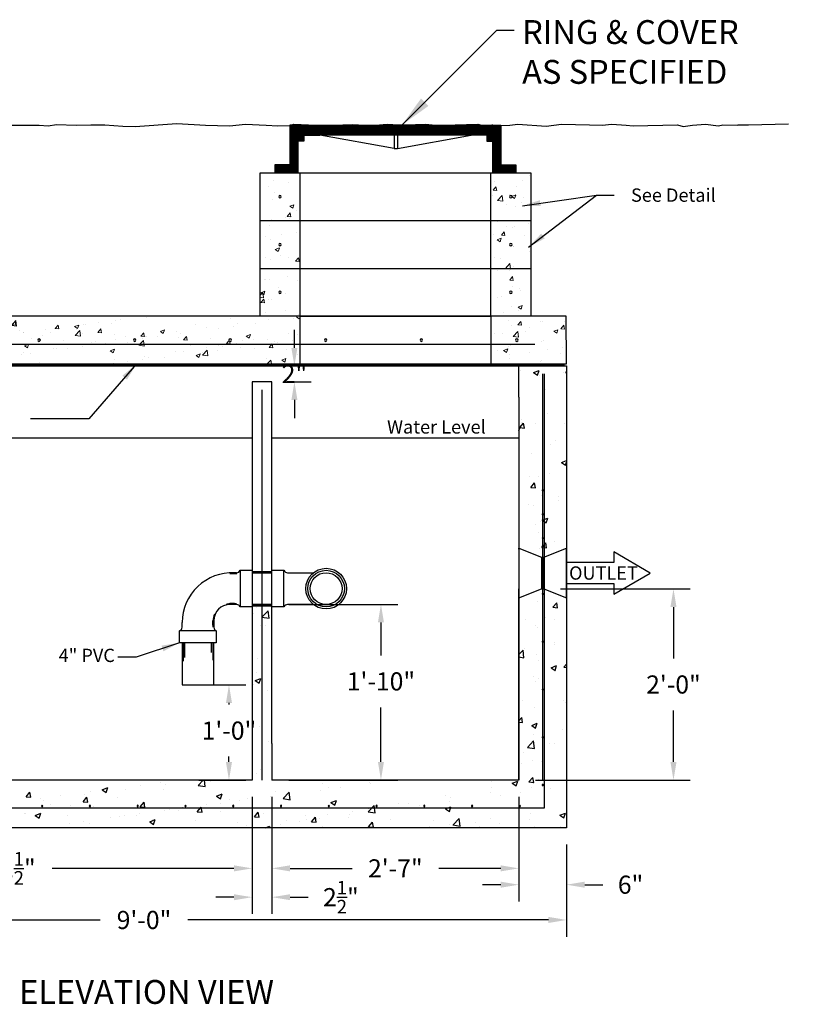
# Model space of a CAD drawing. Units: inches. Extents: x 130 to 1611, y -177 to 70.
# Drawn here: x 1389 to 1489, y -177 to -54 of the extents above; entities that cross this region are included whole.
import ezdxf
from ezdxf.enums import TextEntityAlignment as Align

# ---------------------------------------------------------------- set-up
doc = ezdxf.new("R2010")
doc.units = ezdxf.units.IN
doc.header["$MEASUREMENT"] = 0
doc.linetypes.add('HIDDEN', pattern=[0.375, 0.25, -0.125])
doc.layers.add('Concrete', color=1, linetype='Continuous')
doc.layers.add('Hatch', color=143, linetype='Continuous', lineweight=5)
doc.layers.add('Hidden Line', color=2, linetype='HIDDEN', lineweight=20)
doc.styles.get("Standard").update_dxf_attribs({"font": 'BASKVILL.TTF', "height": 4})
doc.styles.add('Two', font='stylu.ttf')
doc.styles.add('View Names', font='arial.ttf')
doc.dimstyles.new('Septic', dxfattribs={"dimscale": 35, "dimtxt": 0.065, "dimasz": 0.065, "dimexe": 0.06, "dimexo": 0.06, "dimgap": 0.06, "dimtad": 0, "dimtih": 1, "dimtoh": 1, "dimzin": 3, "dimdsep": 46, "dimlunit": 4, "dimtxsty": 'Two', "dimcen": 0.065, "dimclrd": 256, "dimclre": 256, "dimclrt": 256, "dimadec": 0, "dimazin": 0, "dimtfac": 0.75, "dimtofl": 0, "dimtmove": 0, "dimatfit": 3, "dimfxl": 1, "dimtolj": 1, "dimtzin": 0, "dimlwd": -1, "dimlwe": -1, "dimarcsym": 0})
doc.dimstyles.get("Standard").update_dxf_attribs({"dimtxt": 4, "dimasz": 4, "dimexe": 0.18, "dimexo": 1, "dimgap": 1, "dimtad": 0, "dimtih": 1, "dimtoh": 1, "dimdec": 4, "dimrnd": 0.007, "dimzin": 3, "dimdsep": 46, "dimlunit": 4, "dimtxsty": 'Standard', "dimcen": 0.09, "dimadec": 0, "dimazin": 0, "dimtm": 1e-09, "dimtfac": 1, "dimtdec": 4, "dimtofl": 0, "dimtmove": 0, "dimatfit": 1, "dimfxl": 1, "dimtolj": 1, "dimtzin": 0, "dimarcsym": 0})
pattern_1 = [(50, (371.426, -2.973), (5.379451, -0.470641), [0.5625, -6.1875]), (355, (371.426, -2.973), (-1.040635, 5.64144), [0.45, -4.95]), (100.4514, (371.874, -3.0124), (4.33882, 5.170797), [0.478051, -5.258566]), (46.1842, (371.426, -1.473), (8.004308, -1.241393), [0.84375, -9.28125]), (96.6356, (372.093, -1.577), (7.00997, 7.305884), [0.71708, -7.88785]), (351.1842, (371.426, -1.473), (7.009965, 7.30589), [0.675, -7.425]), (21, (372.176, -1.848), (4.476803, -3.019642), [0.5625, -6.1875]), (326, (372.176, -1.848), (1.824865, 5.438625), [0.45, -4.95]), (71.4514, (372.549, -2.1), (6.30167, 2.418979), [0.478051, -5.258566]), (37.5, (371.4258, -2.9732), (0.091199, 2.496704), [0, -4.89, 0, -5.025, 0, -4.96875]), (7.5, (371.4258, -2.9732), (1.9730215, 2.958088), [0, -2.865, 0, -4.7775, 0, -1.89375]), (327.5, (369.7533, -2.9732), (4.0036683, -0.1691615), [0, -1.875, 0, -5.85, 0, -7.7625]), (317.5, (369.0033, -2.9732), (4.373896, 0.750787), [0, -2.4375, 0, -3.885, 0, -5.5125])]

# ---------------------------------------------------------------- blocks, each defined once
blk = doc.blocks.new('*D18')
at = {"layer": 'Concrete', "color": 7, "transparency": 16777216}
for p, q in [((1349.76, -157.18), (1349.76, -168.75)), ((1457.76, -157.18), (1457.76, -168.75)), ((1352.04, -166.65), (1399.2, -166.65)), ((1455.49, -166.65), (1410.19, -166.65))]:
    blk.add_line(p, q, dxfattribs=at)
for points in [[(1352.04, -166.27), (1352.04, -167.03), (1349.76, -166.65)], [(1455.49, -166.27), (1455.49, -167.03), (1457.76, -166.65)]]:
    blk.add_solid(points, dxfattribs=at)
at = {"layer": 'Defpoints', "color": 0, "transparency": 16777216}
for p in [(1349.76, -155.08), (1457.76, -155.08), (1349.76, -166.65)]:
    blk.add_point(p, dxfattribs=at)
at = {"layer": 'Concrete', "color": 7, "transparency": 16777216, "insert": (1404.69, -166.65), "char_height": 2.275, "attachment_point": 5, "style": 'Two'}
blk.add_mtext('\\A1;9\'-0"', dxfattribs=at)
blk = doc.blocks.new('*D8')
at = {"layer": 'Concrete', "color": 7, "transparency": 16777216}
for p, q in [((1355.76, -151.18), (1355.76, -162.27)), ((1418.26, -151.18), (1418.26, -162.27)), ((1358.04, -160.17), (1380.88, -160.17)), ((1415.99, -160.17), (1393.14, -160.17))]:
    blk.add_line(p, q, dxfattribs=at)
for points in [[(1358.04, -159.79), (1358.04, -160.55), (1355.76, -160.17)], [(1415.99, -159.79), (1415.99, -160.55), (1418.26, -160.17)]]:
    blk.add_solid(points, dxfattribs=at)
at = {"layer": 'Defpoints', "color": 0, "transparency": 16777216}
for p in [(1355.76, -149.08), (1418.26, -149.08), (1418.26, -160.17)]:
    blk.add_point(p, dxfattribs=at)
at = {"layer": 'Concrete', "color": 7, "transparency": 16777216, "insert": (1387.01, -160.17), "char_height": 2.275, "attachment_point": 5, "style": 'Two'}
blk.add_mtext('\\A1;5\'-2{\\H0.750000x;\\S1/2;}"', dxfattribs=at)
blk = doc.blocks.new('*D19')
at = {"layer": 'Concrete', "color": 7, "transparency": 16777216}
for p, q in [((1420.76, -151.18), (1420.76, -162.27)), ((1451.76, -151.18), (1451.76, -162.27)), ((1423.04, -160.17), (1430.83, -160.17)), ((1449.49, -160.17), (1441.7, -160.17))]:
    blk.add_line(p, q, dxfattribs=at)
for points in [[(1423.04, -159.79), (1423.04, -160.55), (1420.76, -160.17)], [(1449.49, -159.79), (1449.49, -160.55), (1451.76, -160.17)]]:
    blk.add_solid(points, dxfattribs=at)
at = {"layer": 'Defpoints', "color": 0, "transparency": 16777216}
for p in [(1420.76, -149.08), (1451.76, -149.08), (1451.76, -160.17)]:
    blk.add_point(p, dxfattribs=at)
at = {"layer": 'Concrete', "color": 7, "transparency": 16777216, "insert": (1436.26, -160.17), "char_height": 2.275, "attachment_point": 5, "style": 'Two'}
blk.add_mtext('\\A1;2\'-7"', dxfattribs=at)
blk = doc.blocks.new('*D20')
at = {"layer": 'Concrete', "color": 7, "transparency": 16777216}
for p, q in [((1451.76, -151.18), (1451.76, -164.32)), ((1457.76, -157.18), (1457.76, -164.32)), ((1449.49, -162.22), (1447.21, -162.22)), ((1460.04, -162.22), (1462.31, -162.22))]:
    blk.add_line(p, q, dxfattribs=at)
for points in [[(1449.49, -161.84), (1449.49, -162.6), (1451.76, -162.22)], [(1460.04, -161.84), (1460.04, -162.6), (1457.76, -162.22)]]:
    blk.add_solid(points, dxfattribs=at)
at = {"layer": 'Defpoints', "color": 0, "transparency": 16777216}
for p in [(1451.76, -149.08), (1457.76, -155.08), (1457.76, -162.22)]:
    blk.add_point(p, dxfattribs=at)
at = {"layer": 'Concrete', "color": 7, "transparency": 16777216, "insert": (1465.8, -162.22), "char_height": 2.275, "attachment_point": 5, "style": 'Two'}
blk.add_mtext('\\A1;6"', dxfattribs=at)
blk = doc.blocks.new('*D9')
at = {"layer": 'Concrete', "color": 7, "transparency": 16777216}
for p, q in [((1418.26, -151.18), (1418.26, -165.89)), ((1420.76, -151.18), (1420.76, -165.89)), ((1415.99, -163.79), (1413.71, -163.79)), ((1423.04, -163.79), (1425.31, -163.79))]:
    blk.add_line(p, q, dxfattribs=at)
for points in [[(1415.99, -163.42), (1415.99, -164.17), (1418.26, -163.79)], [(1423.04, -163.42), (1423.04, -164.17), (1420.76, -163.79)]]:
    blk.add_solid(points, dxfattribs=at)
at = {"layer": 'Defpoints', "color": 0, "transparency": 16777216}
for p in [(1418.26, -149.08), (1420.76, -149.08), (1420.76, -163.79)]:
    blk.add_point(p, dxfattribs=at)
at = {"layer": 'Concrete', "color": 7, "transparency": 16777216, "insert": (1429.42, -163.79), "char_height": 2.275, "attachment_point": 5, "style": 'Two'}
blk.add_mtext('\\A1;2{\\H0.750000x;\\S1/2;}"', dxfattribs=at)
blk = doc.blocks.new('*D27')
at = {"layer": 'Concrete', "color": 7, "transparency": 16777216}
for p, q in [((1457, -125.08), (1473.29, -125.08)), ((1471.19, -127.35), (1471.19, -133.8)), ((1471.19, -146.8), (1471.19, -140.36)), ((1453.86, -149.08), (1473.29, -149.08))]:
    blk.add_line(p, q, dxfattribs=at)
for points in [[(1470.81, -127.35), (1471.57, -127.35), (1471.19, -125.08)], [(1470.81, -146.8), (1471.57, -146.8), (1471.19, -149.08)]]:
    blk.add_solid(points, dxfattribs=at)
at = {"layer": 'Defpoints', "color": 0, "transparency": 16777216}
for p in [(1454.9, -125.08), (1451.76, -149.08), (1471.19, -149.08)]:
    blk.add_point(p, dxfattribs=at)
at = {"layer": 'Concrete', "color": 7, "transparency": 16777216, "insert": (1471.19, -137.08), "char_height": 2.275, "attachment_point": 5, "style": 'Two'}
blk.add_mtext('\\A1;2\'-0"', dxfattribs=at)
blk = doc.blocks.new('*D15')
at = {"layer": 'Concrete', "color": 7, "transparency": 16777216}
for p, q in [((1422.86, -127.02), (1436.55, -127.02)), ((1434.45, -129.29), (1434.45, -133.42)), ((1434.45, -146.8), (1434.45, -139.97)), ((1422.86, -149.08), (1436.55, -149.08))]:
    blk.add_line(p, q, dxfattribs=at)
for points in [[(1434.07, -129.29), (1434.83, -129.29), (1434.45, -127.02)], [(1434.07, -146.8), (1434.83, -146.8), (1434.45, -149.08)]]:
    blk.add_solid(points, dxfattribs=at)
at = {"layer": 'Defpoints', "color": 0, "transparency": 16777216}
for p in [(1420.76, -127.02), (1420.76, -149.08), (1434.45, -149.08)]:
    blk.add_point(p, dxfattribs=at)
at = {"layer": 'Concrete', "color": 7, "transparency": 16777216, "insert": (1434.45, -136.69), "char_height": 2.275, "attachment_point": 5, "style": 'Two'}
blk.add_mtext('\\A1;1\'-10"', dxfattribs=at)
blk = doc.blocks.new('*D29')
at = {"layer": 'Concrete', "color": 7, "transparency": 16777216}
for p, q in [((1423.58, -94.8), (1423.58, -92.53)), ((1422.86, -97.08), (1425.68, -97.08)), ((1422.86, -99.08), (1425.68, -99.08)), ((1423.58, -101.35), (1423.58, -103.63))]:
    blk.add_line(p, q, dxfattribs=at)
for points in [[(1423.2, -94.8), (1423.96, -94.8), (1423.58, -97.08)], [(1423.2, -101.35), (1423.96, -101.35), (1423.58, -99.08)]]:
    blk.add_solid(points, dxfattribs=at)
at = {"layer": 'Defpoints', "color": 0, "transparency": 16777216}
for p in [(1420.76, -97.08), (1423.58, -97.08), (1420.76, -99.08)]:
    blk.add_point(p, dxfattribs=at)
at = {"layer": 'Concrete', "color": 7, "transparency": 16777216, "insert": (1423.58, -98.08), "char_height": 2.275, "attachment_point": 5, "style": 'Two'}
blk.add_mtext('\\A1;2"', dxfattribs=at)
blk = doc.blocks.new('*D31')
at = {"layer": 'Concrete', "color": 7, "transparency": 16777216}
for p, q in [((1411.56, -137.12), (1417.46, -137.12)), ((1415.36, -139.39), (1415.36, -139.59)), ((1415.36, -146.8), (1415.36, -146.14)), ((1411.56, -149.08), (1417.46, -149.08))]:
    blk.add_line(p, q, dxfattribs=at)
for points in [[(1414.98, -139.39), (1415.74, -139.39), (1415.36, -137.12)], [(1414.98, -146.8), (1415.74, -146.8), (1415.36, -149.08)]]:
    blk.add_solid(points, dxfattribs=at)
at = {"layer": 'Defpoints', "color": 0, "transparency": 16777216}
for p in [(1409.46, -137.12), (1409.46, -149.08), (1415.36, -149.08)]:
    blk.add_point(p, dxfattribs=at)
at = {"layer": 'Concrete', "color": 7, "transparency": 16777216, "insert": (1415.36, -142.87), "char_height": 2.275, "attachment_point": 5, "style": 'Two'}
blk.add_mtext('\\A1;1\'-0"', dxfattribs=at)

msp = doc.modelspace()

# ---------------------------------------------------------------- hatches: boundary and pattern name
at = {"layer": 'Concrete'}
h = msp.add_hatch(dxfattribs=at)
h.set_pattern_fill('AR-CONC')
h.set_pattern_definition([(50, (0, 0), (7.172602, -0.627521), [0.75, -8.25]), (355, (0, 0), (-1.387513, 7.52192), [0.6, -6.6]), (100.45144, (0.598, -0.052), (5.78509, 6.8944), [0.637402, -7.01142]), (46.1842, (0, 2), (10.672413, -1.655193), [1.125, -12.375]), (96.6356, (0.889, 1.862), (9.34662, 9.741186), [0.9561, -10.51714]), (351.1842, (0, 2), (9.34662, 9.74119), [0.9, -9.9]), (21, (1, 1.5), (5.96907, -4.02619), [0.75, -8.25]), (326, (1, 1.5), (2.433153, 7.2515), [0.6, -6.6]), (71.45144, (1.4974, 1.1645), (8.402224, 3.22531), [0.637402, -7.01142]), (37.5, (0, 0), (0.1215986, 3.3289385), [0, -6.52, 0, -6.7, 0, -6.625]), (7.5, (0, 0), (2.630695, 3.944117), [0, -3.82, 0, -6.37, 0, -2.525]), (327.5, (-2.23, 0), (5.3382244, -0.2255487), [0, -2.5, 0, -7.8, 0, -10.35]), (317.5, (-3.23, 0), (5.831862, 1.00105), [0, -3.25, 0, -5.18, 0, -7.35])])
h.paths.add_polyline_path([(1457.76169, -100.98127), (1457.76169, -97.07917), (1451.76169, -97.07917), (1451.76169, -100.98127), (1451.76169, -119.97054), (1454.62027, -121.07912), (1454.76169, -121.07912), (1454.76169, -119.782, -0.75888095), (1454.76169, -119.63151), (1454.76169, -118.782, -0.75888095), (1454.76169, -118.63151), (1454.76169, -115.78409, -0.866920105), (1454.76169, -115.62942), (1454.76169, -112.78409, -2.190381653), (1454.8509, -112.70676, -0.456541443), (1454.76169, -112.78409), (1454.76169, -115.62942, -0.456541443), (1454.8509, -115.70676, -0.456541443), (1454.76169, -115.78409), (1454.76169, -118.63151, -0.496467725), (1454.86084, -118.70676, -0.496467725), (1454.76169, -118.782), (1454.76169, -119.63151, -0.496467725), (1454.86084, -119.70676, -0.496467725), (1454.76169, -119.782), (1454.76169, -121.07912), (1454.90312, -121.07912), (1457.76169, -119.97054)])
h.paths.add_polyline_path([(1454.76169, -125.782, -0.75888095), (1454.76169, -125.63151), (1454.76169, -125.6187, 0.866920105), (1454.76169, -125.77337), (1454.76169, -125.63151, 0.75888095), (1454.76169, -125.782), (1454.76169, -125.77337, -0.866920105), (1454.76169, -125.6187), (1454.76169, -125.07917), (1454.62027, -125.07917), (1451.76169, -126.18774), (1451.76169, -126.68774), (1451.76169, -149.07917), (1420.76169, -149.07917), (1420.76169, -127.19096), (1418.26169, -127.19096), (1418.26169, -149.07917), (1355.76169, -149.07917), (1355.76169, -105.14947), (1352.90312, -104.04089), (1352.76169, -104.04089), (1352.76169, -106.62942, -0.456541443), (1352.8509, -106.70676, -0.456541443), (1352.76169, -106.78409), (1352.76169, -112.62942, -0.456541443), (1352.8509, -112.70676, -0.456541443), (1352.76169, -112.78409), (1352.76169, -115.62942, -0.456541443), (1352.8509, -115.70676, -0.456541443), (1352.76169, -115.78409), (1352.76169, -118.62942, -0.456541443), (1352.8509, -118.70676, -0.456541443), (1352.76169, -118.78409), (1352.76169, -119.62942, -0.456541443), (1352.8509, -119.70676, -0.456541443), (1352.76169, -119.78409), (1352.76169, -121.62942, -0.456541443), (1352.8509, -121.70676, -0.456541443), (1352.76169, -121.78409), (1352.76169, -125.62942, -0.456541443), (1352.8509, -125.70676, -0.456541443), (1352.76169, -125.78409), (1352.76169, -131.62942, -0.456541443), (1352.8509, -131.70676, -0.456541443), (1352.76169, -131.78409), (1352.76169, -137.62942, -0.456541443), (1352.8509, -137.70676, -0.456541443), (1352.76169, -137.78409), (1352.76169, -143.62942, -0.456541443), (1352.8509, -143.70676, -2.190381653), (1352.76169, -143.62942), (1352.76169, -137.78409, -0.866920105), (1352.76169, -137.62942), (1352.76169, -131.78409, -0.866920105), (1352.76169, -131.62942), (1352.76169, -125.78409, -0.866920105), (1352.76169, -125.62942), (1352.76169, -121.78409, -0.866920105), (1352.76169, -121.62942), (1352.76169, -119.78409, -0.866920105), (1352.76169, -119.62942), (1352.76169, -118.78409, -0.866920105), (1352.76169, -118.62942), (1352.76169, -115.78409, -0.866920105), (1352.76169, -115.62942), (1352.76169, -112.78409, -0.866920105), (1352.76169, -112.62942), (1352.76169, -106.78409, -0.866920105), (1352.76169, -106.62942), (1352.76169, -104.04089), (1352.62027, -104.04089), (1352.52147, -104.07921), (1352.52147, -152.56939), (1455.00192, -152.56939), (1455.00192, -125.11748), (1454.90312, -125.07917), (1454.76169, -125.07917), (1454.76169, -125.6187, -0.456541443), (1454.8509, -125.69603, -0.622826552), (1454.76169, -125.80424), (1454.76169, -131.62942, -0.456541443), (1454.8509, -131.70676, -0.456541443), (1454.76169, -131.78409), (1454.76169, -137.62942, -0.456541443), (1454.8509, -137.70676, -0.456541443), (1454.76169, -137.78409), (1454.76169, -143.62942, -0.456541443), (1454.8509, -143.70676, -2.190381653), (1454.76169, -143.62942), (1454.76169, -137.78409, -0.866920105), (1454.76169, -137.62942), (1454.76169, -131.78409, -0.866920105), (1454.76169, -131.62942)])
h.paths.add_polyline_path([(1454.8509, -149.70676, -1), (1454.69465, -149.70676, -1)], flags=16)
h.paths.add_polyline_path([(1451.9759, -152.33176, -1), (1451.81965, -152.33176, -1)], flags=16)
h.paths.add_polyline_path([(1445.9759, -152.33176, -1), (1445.81965, -152.33176, -1)], flags=16)
h.paths.add_polyline_path([(1439.9759, -152.33176, -1), (1439.81965, -152.33176, -1)], flags=16)
h.paths.add_polyline_path([(1433.9759, -152.33176, -1), (1433.81965, -152.33176, -1)], flags=16)
h.paths.add_polyline_path([(1427.9759, -152.33176, -1), (1427.81965, -152.33176, -1)], flags=16)
h.paths.add_polyline_path([(1421.9759, -152.33176, -1), (1421.81965, -152.33176, -1)], flags=16)
h.paths.add_polyline_path([(1415.9759, -152.33176, -1), (1415.81965, -152.33176, -1)], flags=16)
h.paths.add_polyline_path([(1409.9759, -152.33176, -1), (1409.81965, -152.33176, -1)], flags=16)
h.paths.add_polyline_path([(1403.9759, -152.33176, -1), (1403.81965, -152.33176, -1)], flags=16)
h.paths.add_polyline_path([(1397.9759, -152.33176, -1), (1397.81965, -152.33176, -1)], flags=16)
h.paths.add_polyline_path([(1391.9759, -152.33176, -1), (1391.81965, -152.33176, -1)], flags=16)
h.paths.add_polyline_path([(1385.9759, -152.33176, -1), (1385.81965, -152.33176, -1)], flags=16)
h.paths.add_polyline_path([(1379.9759, -152.33176, -1), (1379.81965, -152.33176, -1)], flags=16)
h.paths.add_polyline_path([(1373.9759, -152.33176, -1), (1373.81965, -152.33176, -1)], flags=16)
h.paths.add_polyline_path([(1367.9759, -152.33176, -1), (1367.81965, -152.33176, -1)], flags=16)
h.paths.add_polyline_path([(1361.9759, -152.33176, -1), (1361.81965, -152.33176, -1)], flags=16)
h.paths.add_polyline_path([(1355.9759, -152.33176, -1), (1355.81965, -152.33176, -1)], flags=16)
h.paths.add_polyline_path([(1352.8509, -149.70676, -1), (1352.69465, -149.70676, -1)], flags=16)
h.paths.add_polyline_path([(1457.76169, -126.18774), (1455.00192, -125.11748), (1455.00192, -152.56939), (1352.52147, -152.56939), (1352.52147, -104.07921), (1349.76169, -105.14947), (1349.76169, -105.64947), (1349.76169, -155.07917), (1457.76169, -155.07917)])
at = {"layer": 'Hatch'}
h = msp.add_hatch(dxfattribs=at)
h.set_pattern_fill('AR-CONC', scale=0.75, style=0)
h.set_pattern_definition(pattern_1)
h.paths.add_polyline_path([(1359.01169, -72.82917), (1358.76169, -72.82917), (1355.88669, -72.82917), (1354.01169, -72.82917), (1354.01169, -78.82917), (1359.01169, -78.82917)])
h.paths.add_polyline_path([(1356.66169, -75.82917, -1), (1356.36169, -75.82917, -1)], flags=16)
h.paths.add_polyline_path([(1388.01169, -72.82917), (1383.01169, -72.82917), (1383.01169, -78.82917), (1388.01169, -78.82917)])
h.paths.add_polyline_path([(1385.36169, -75.82917, -1), (1385.66169, -75.82917, -1)], flags=16)
h.paths.add_polyline_path([(1388.01169, -78.82917), (1383.01169, -78.82917), (1383.01169, -84.82917), (1388.01169, -84.82917)])
h.paths.add_polyline_path([(1385.36169, -81.82917, -1), (1385.66169, -81.82917, -1)], flags=16)
h.paths.add_polyline_path([(1388.01169, -84.82917), (1383.01169, -84.82917), (1383.01169, -90.82917), (1388.01169, -90.82917)])
h.paths.add_polyline_path([(1385.66169, -87.82917, -1), (1385.36169, -87.82917, -1)], flags=16)
h.paths.add_polyline_path([(1359.01169, -84.82917), (1354.01169, -84.82917), (1354.01169, -90.82917), (1359.01169, -90.82917)])
h.paths.add_polyline_path([(1356.66169, -87.82917, -1), (1356.36169, -87.82917, -1)], flags=16)
h.paths.add_polyline_path([(1424.26169, -78.82917), (1419.26169, -78.82917), (1419.26169, -84.82917), (1424.26169, -84.82917)])
h.paths.add_polyline_path([(1421.61169, -81.82917, -1), (1421.91169, -81.82917, -1)], flags=16)
h.paths.add_polyline_path([(1424.26169, -72.82917), (1424.01169, -72.82917), (1421.13669, -72.82917), (1419.26169, -72.82917), (1419.26169, -78.82917), (1424.26169, -78.82917)])
h.paths.add_polyline_path([(1421.61169, -75.82917, -1), (1421.91169, -75.82917, -1)], flags=16)
h.paths.add_polyline_path([(1424.26169, -84.82917), (1419.26169, -84.82917), (1419.26169, -90.82917), (1424.26169, -90.82917)])
h.paths.add_polyline_path([(1421.61169, -87.82917, -1), (1421.91169, -87.82917, -1)], flags=16)
h.paths.add_polyline_path([(1453.26169, -84.82917), (1448.26169, -84.82917), (1448.26169, -90.82917), (1453.26169, -90.82917)])
h.paths.add_polyline_path([(1450.61169, -87.82917, -1), (1450.91169, -87.82917, -1)], flags=16)
h.paths.add_polyline_path([(1453.26169, -78.82917), (1448.26169, -78.82917), (1448.26169, -84.82917), (1453.26169, -84.82917)])
h.paths.add_polyline_path([(1450.61169, -81.82917, -1), (1450.91169, -81.82917, -1)], flags=16)
h.paths.add_polyline_path([(1453.26169, -72.82917), (1448.26169, -72.82917), (1448.26169, -78.82917), (1453.26169, -78.82917)])
h.paths.add_polyline_path([(1450.61169, -75.82917, -1), (1450.91169, -75.82917, -1)], flags=16)
h = msp.add_hatch(dxfattribs=at)
h.set_pattern_fill('AR-CONC', scale=0.75, style=0)
h.set_pattern_definition(pattern_1)
h.paths.add_polyline_path([(1457.7296, -90.82917), (1448.26169, -90.82917), (1448.26169, -96.82917), (1457.76169, -96.82917)])
h.paths.add_polyline_path([(1451.66794, -93.82917, -1), (1451.35544, -93.82917, -1)], flags=16)
h.paths.add_polyline_path([(1424.26169, -90.82917), (1383.01169, -90.82917), (1383.01169, -94.31939), (1424.26169, -94.31939)])
h.paths.add_polyline_path([(1415.66794, -93.82917, -1), (1415.35544, -93.82917, -1)], flags=16)
h.paths.add_polyline_path([(1403.66794, -93.82917, -1), (1403.35544, -93.82917, -1)], flags=16)
h.paths.add_polyline_path([(1391.66794, -93.82917, -1), (1391.35544, -93.82917, -1)], flags=16)
h.paths.add_polyline_path([(1424.26169, -94.31939), (1383.01169, -94.31939), (1383.01169, -96.82917), (1424.26169, -96.82917)])
h.paths.add_polyline_path([(1359.01169, -90.82917), (1349.78146, -90.82917), (1349.76169, -96.82917), (1359.01169, -96.82917)])
h.paths.add_polyline_path([(1355.35544, -93.82917, -1), (1355.66794, -93.82917, -1)], flags=16)
at = {"layer": 'Hidden Line'}
h = msp.add_hatch(dxfattribs=at)
h.set_pattern_fill('ANSI31', style=0)
h.set_pattern_definition([(45, (371.42578, -2.97319), (-0.088388348, 0.088388348), [])])
h.paths.add_polyline_path([(1449.51169, -66.89352), (1448.51169, -66.92684), (1448.51169, -68.07917), (1447.76169, -68.07917), (1447.76169, -68.82917), (1448.51169, -68.82917), (1448.51169, -72.82917), (1451.38669, -72.82917), (1451.38669, -71.82917), (1449.51169, -71.82917)])
h.paths.add_polyline_path([(1448.38669, -66.931), (1447.51978, -66.95989), (1447.034, -66.82917), (1443.04097, -66.82917), (1441.80628, -66.89087), (1441.23524, -66.82917), (1433.87042, -66.82917), (1433.25308, -66.89087), (1432.24475, -66.82917), (1428.75821, -66.82917), (1427.256, -66.89087), (1426.06762, -66.82917), (1424.13669, -66.82917), (1424.13669, -68.07917), (1448.38669, -68.07917)])
h.paths.add_polyline_path([(1424.76169, -68.07917), (1424.13669, -68.07917), (1424.01169, -68.07917), (1424.01169, -66.82917), (1423.16746, -66.82917), (1423.01169, -66.89836), (1423.01169, -71.82917), (1421.13669, -71.82917), (1421.13669, -72.82917), (1424.01169, -72.82917), (1424.01169, -68.82917), (1424.76169, -68.82917)])
h.paths.add_polyline_path([(1386.13669, -71.82917), (1384.26169, -71.82917), (1384.26169, -66.86355), (1384.1396, -66.85592), (1383.85851, -66.82917), (1383.26169, -66.82917), (1383.26169, -68.07917), (1382.51169, -68.07917), (1382.51169, -68.82917), (1383.26169, -68.82917), (1383.26169, -72.82917), (1386.13669, -72.82917)])
h.paths.add_polyline_path([(1383.13669, -66.82917), (1382.64347, -66.82917), (1382.27538, -66.85592), (1381.51067, -66.91297), (1381.04354, -66.82917), (1380.53812, -66.82917), (1380.33833, -66.87455), (1379.18046, -66.82917), (1378.14201, -66.82917), (1377.80146, -66.87455), (1377.37009, -66.82917), (1376.34424, -66.82917), (1375.99489, -66.91297), (1375.62358, -66.82917), (1375.06965, -66.82917), (1374.89943, -66.85534), (1374.13068, -66.91297), (1373.99293, -66.82917), (1373.13299, -66.82917), (1372.88146, -66.91297), (1372.11289, -66.82917), (1371.66709, -66.82917), (1371.05568, -66.95139), (1369.43108, -66.82917), (1366.07785, -66.82917), (1365.21155, -66.89376), (1362.42313, -66.89376), (1360.3015, -66.91297), (1358.89109, -66.82917), (1358.88669, -66.82917), (1358.88669, -68.07917), (1383.13669, -68.07917)])
h.paths.add_polyline_path([(1358.76169, -68.82917), (1359.51169, -68.82917), (1359.51169, -68.07917), (1358.88669, -68.07917), (1358.76169, -68.07917), (1358.76169, -66.82917), (1357.76169, -66.82917), (1357.76169, -71.82917), (1355.88669, -71.82917), (1355.88669, -72.82917), (1358.76169, -72.82917)])
h.paths.add_polyline_path([(1546.38682, -68.82917), (1547.13682, -68.82917), (1547.13682, -68.07917), (1546.51182, -68.07917), (1546.38682, -68.07917), (1546.38682, -66.84274), (1545.95852, -66.83671), (1545.38682, -66.83671), (1545.38682, -71.82917), (1543.51182, -71.82917), (1543.51182, -72.82917), (1546.38682, -72.82917)])
h.paths.add_polyline_path([(1570.76182, -66.92522), (1568.21424, -66.84174), (1567.9847, -66.82917), (1561.81253, -66.82917), (1559.3661, -66.98913), (1557.81484, -66.95226), (1556.22752, -66.82917), (1549.01664, -66.82917), (1548.45696, -66.93276), (1547.32305, -66.85592), (1546.51182, -66.8445), (1546.51182, -68.07917), (1570.76182, -68.07917)])
h.paths.add_polyline_path([(1573.76182, -71.82917), (1571.88682, -71.82917), (1571.88682, -66.85784), (1571.21278, -66.94), (1570.88682, -66.92932), (1570.88682, -68.07917), (1570.13682, -68.07917), (1570.13682, -68.82917), (1570.88682, -68.82917), (1570.88682, -72.82917), (1573.76182, -72.82917)])

# ---------------------------------------------------------------- linework, layer by layer
at = {"layer": 'Concrete', "color": 0}
for p, q in [((1424.01169, -66.82917), (1423.01169, -66.82917)), ((1423.01169, -66.82917), (1423.01169, -71.82917)), ((1424.01169, -66.82917), (1424.01169, -68.07917)), ((1424.01169, -66.82917), (1448.51169, -66.82917)), ((1424.01169, -66.82917), (1424.13669, -66.82917)), ((1424.13669, -66.82917), (1424.13669, -68.07917)), ((1448.51169, -66.82917), (1448.38669, -66.82917)), ((1448.38669, -66.82917), (1448.38669, -68.07917)), ((1448.51169, -66.82917), (1449.51169, -66.82917)), ((1448.51169, -66.82917), (1448.51169, -68.07917)), ((1449.51169, -66.82917), (1449.51169, -71.82917)), ((1424.01169, -68.07917), (1424.76169, -68.07917)), ((1424.01169, -68.82917), (1424.01169, -72.82917)), ((1424.76169, -68.82917), (1424.01169, -68.82917)), ((1448.38669, -68.07917), (1424.13669, -68.07917)), ((1424.76169, -68.07917), (1424.76169, -68.82917)), ((1424.76169, -68.07917), (1426.76169, -68.07917)), ((1436.11169, -69.75548), (1426.76169, -68.07917)), ((1436.26169, -68.07917), (1435.86169, -68.07917)), ((1436.11169, -68.07917), (1436.11169, -69.75548)), ((1436.51169, -68.07917), (1436.51169, -69.75548)), ((1436.51169, -69.75548), (1445.76169, -68.07917)), ((1447.76169, -68.07917), (1445.76169, -68.07917)), ((1448.38669, -68.07917), (1446.38669, -68.07917)), ((1448.51169, -68.07917), (1447.76169, -68.07917)), ((1447.76169, -68.07917), (1447.76169, -68.82917)), ((1447.76169, -68.82917), (1448.51169, -68.82917)), ((1448.51169, -72.82917), (1448.51169, -68.82917)), ((1436.11169, -69.75548), (1436.51169, -69.75548)), ((1419.26169, -72.82917), (1453.26169, -72.82917)), ((1423.01169, -71.82917), (1421.13669, -71.82917)), ((1421.13669, -71.82917), (1421.13669, -72.82917)), ((1424.01169, -72.82917), (1421.13669, -72.82917)), ((1424.01169, -72.82917), (1448.51169, -72.82917)), ((1424.26169, -72.82917), (1424.26169, -90.82917)), ((1448.26169, -90.82917), (1448.26169, -72.82917)), ((1451.38669, -72.82917), (1448.51169, -72.82917)), ((1449.51169, -71.82917), (1451.38669, -71.82917)), ((1451.38669, -71.82917), (1451.38669, -72.82917)), ((1419.26169, -78.82917), (1453.26169, -78.82917)), ((1419.26169, -84.82917), (1453.26169, -84.82917)), ((1424.26169, -90.82917), (1448.26169, -90.82917)), ((1424.26169, -90.82917), (1424.26169, -96.82917)), ((1448.26169, -90.82917), (1448.26169, -96.95417)), ((1410.76169, -96.82917), (1427.76169, -96.82917)), ((1451.76169, -100.98127), (1451.76169, -97.07917)), ((1451.76169, -100.98127), (1451.76169, -149.07917)), ((1418.26169, -103.97054), (1418.26169, -110.18774)), ((1420.76169, -110.18774), (1420.76169, -103.97054)), ((1355.76169, -106.0821), (1418.26169, -106.0821)), ((1420.76169, -144.48667), (1420.76169, -105.59525)), ((1420.76169, -106.08989), (1451.76169, -106.08989)), ((1418.26169, -110.18774), (1418.26169, -149.07917)), ((1451.76169, -120.07914), (1451.76169, -119.97054)), ((1451.76169, -119.97054), (1451.76169, -126.18774)), ((1454.62027, -121.07912), (1454.62027, -125.07917)), ((1454.90312, -125.07917), (1454.90312, -121.07912)), ((1457.76169, -126.18774), (1457.76169, -119.97054)), ((1416.34817, -123.19696), (1415.47769, -123.19696)), ((1416.31169, -123.04096), (1416.02591, -123.04096)), ((1416.76169, -122.74096), (1416.76169, -127.34096)), ((1416.76169, -122.74096), (1418.26169, -122.74096)), ((1418.26169, -122.74096), (1418.26169, -127.34096)), ((1422.26169, -127.34096), (1422.26169, -122.74096)), ((1415.45406, -126.87966), (1416.03992, -126.87966)), ((1416.29754, -126.9627), (1415.47769, -126.96296)), ((1416.31169, -127.04096), (1415.47769, -127.04096)), ((1418.26169, -127.34096), (1416.76169, -127.34096)), ((1409.46169, -129.89096), (1409.46169, -129.27627)), ((1413.30039, -129.03332), (1413.30039, -129.61918)), ((1413.38344, -129.87681), (1413.38369, -129.05696)), ((1413.46169, -129.05696), (1413.46169, -129.89096)), ((1413.76169, -130.34096), (1409.16169, -130.34096)), ((1409.16169, -131.84096), (1409.16169, -130.34096)), ((1413.76169, -130.34096), (1413.76169, -131.84096)), ((1413.76169, -131.84096), (1409.16169, -131.84096)), ((1409.61769, -131.84096), (1409.61572, -134.14998)), ((1409.77591, -131.84096), (1409.77394, -133.67168)), ((1413.17342, -133.04392), (1413.17539, -131.84096)), ((1413.33291, -131.84096), (1413.33172, -134.03501)), ((1418.26169, -149.07917), (1355.76169, -149.07917)), ((1451.76169, -149.07917), (1420.76169, -149.07917))]:
    msp.add_line(p, q, dxfattribs=at)
at = {"layer": 'Concrete', "color": 7}
for p, q in [((1451.76169, -149.07917), (1451.76169, -125.07917)), ((1420.76169, -144.48667), (1420.76169, -149.07917))]:
    msp.add_line(p, q, dxfattribs=at)
at = {"layer": 'Concrete', "color": 0}
for points in [[(1387.86803, -66.85592), (1389.30944, -66.83671), (1390.15506, -66.83671), (1391.51959, -66.85592), (1392.6535, -66.93276), (1393.69131, -66.74067), (1396.15131, -66.8175), (1398.01553, -66.79829), (1399.78201, -66.77938), (1402.01138, -66.95226), (1403.56264, -66.98913), (1408.82237, -66.64521), (1412.41079, -66.84174), (1415.40932, -66.94), (1417.42473, -66.69434), (1420.03002, -66.84174), (1421.50471, -66.94), (1423.02856, -66.89087), (1423.47096, -66.69434), (1427.256, -66.89087), (1430.84442, -66.74347), (1433.25308, -66.89087), (1435.21933, -66.69434), (1436.69402, -66.7926), (1437.52968, -66.7926), (1439.9875, -66.69434), (1441.80628, -66.89087), (1443.77254, -66.7926), (1446.62196, -66.71829), (1447.51978, -66.95989), (1450.6276, -66.85634), (1451.629, -66.71829), (1455.18573, -66.95989), (1457.11948, -66.71829), (1460.64168, -66.78731), (1462.23012, -66.85634), (1463.43872, -66.71829), (1465.23434, -66.82183), (1466.13216, -66.92537), (1471.6917, -66.78731), (1472.41686, -66.9944), (1473.59092, -66.82183), (1475.2139, -66.71829), (1476.83687, -66.92537), (1477.38937, -66.78731), (1479.21953, -66.85634), (1479.32312, -66.78731), (1480.63365, -66.80111), (1485.65271, -66.67038)], [(1419.26169, -78.82917), (1419.26169, -72.82917), (1453.26169, -72.82917), (1453.26169, -78.82917)], [(1419.26169, -84.82917), (1419.26169, -78.82917), (1453.26169, -78.82917), (1453.26169, -84.82917)], [(1419.26169, -90.82917), (1419.26169, -84.82917), (1453.26169, -84.82917), (1453.26169, -90.82917)], [(1457.7296, -90.82917), (1349.78146, -90.82917), (1349.76169, -96.82917), (1457.76169, -96.82917), (1457.7296, -90.82917), (1448.26169, -90.82917)], [(1424.26169, -90.82917), (1383.01169, -90.82917)], [(1353.51169, -94.31939), (1453.76169, -94.31939)], [(1349.76169, -98.93227), (1349.76169, -97.07917), (1457.76169, -97.07917), (1457.76169, -100.98127)], [(1350.01169, -96.95417), (1457.51169, -96.95417)], [(1352.52147, -98.07917), (1352.52147, -152.56939), (1455.00192, -152.56939), (1455.00192, -98.07917)], [(1454.76169, -149.07917), (1454.76169, -98.07917)], [(1420.76169, -103.97054), (1420.76169, -99.07917), (1418.26169, -99.07917), (1418.26169, -103.97054)], [(1419.51169, -149.07917), (1419.51169, -100.07917)], [(1457.76169, -100.98127), (1457.76169, -155.07917), (1349.76169, -155.07917), (1349.76169, -105.14947)], [(1451.76169, -119.97054), (1454.62027, -121.07912), (1454.90312, -121.07912), (1457.76169, -119.97054)], [(1418.26169, -122.89096), (1420.76169, -122.89096)], [(1418.26169, -123.04096), (1420.76169, -123.04096)], [(1418.26169, -123.04096), (1420.76169, -123.04096)], [(1451.76169, -126.68774), (1451.76169, -126.18774), (1454.62027, -125.07917), (1454.90312, -125.07917), (1457.76169, -126.18774), (1457.76169, -126.68774)], [(1420.76169, -127.04096), (1418.26169, -127.04096)], [(1418.26169, -127.04096), (1420.76169, -127.04096)], [(1418.26169, -127.19096), (1420.76169, -127.19096)], [(1409.46367, -131.84096), (1409.46169, -137.11519), (1413.46169, -137.11519), (1413.46367, -131.84096)]]:
    msp.add_lwpolyline(points, dxfattribs=at)
for points in [[(1421.61169, -75.82917, 1), (1421.91169, -75.82917, 1)], [(1450.61169, -75.82917, 1), (1450.91169, -75.82917, 1)], [(1421.61169, -81.82917, 1), (1421.91169, -81.82917, 1)], [(1450.61169, -81.82917, 1), (1450.91169, -81.82917, 1)], [(1421.61169, -87.82917, 1), (1421.91169, -87.82917, 1)], [(1450.61169, -87.82917, 1), (1450.91169, -87.82917, 1)], [(1391.35544, -93.82917, 1), (1391.66794, -93.82917, 1)], [(1403.35544, -93.82917, 1), (1403.66794, -93.82917, 1)], [(1415.35544, -93.82917, 1), (1415.66794, -93.82917, 1)], [(1427.35544, -93.82917, 1), (1427.66794, -93.82917, 1)], [(1439.35544, -93.82917, 1), (1439.66794, -93.82917, 1)], [(1451.35544, -93.82917, 1), (1451.66794, -93.82917, 1)], [(1454.69465, -112.70676, 1), (1454.8509, -112.70676, 1)], [(1454.69465, -115.70676, 1), (1454.8509, -115.70676, 1)], [(1454.70459, -118.70676, 1), (1454.86084, -118.70676, 1)], [(1454.70459, -119.70676, 1), (1454.86084, -119.70676, 1)], [(1454.70459, -121.70676, 1), (1454.86084, -121.70676, 1)], [(1454.69465, -123.58173, 1), (1454.8509, -123.58173, 1)], [(1454.69465, -125.69603, 1), (1454.8509, -125.69603, 1)], [(1454.70459, -125.70676, 1), (1454.86084, -125.70676, 1)], [(1454.69465, -131.70676, 1), (1454.8509, -131.70676, 1)], [(1454.69465, -137.70676, 1), (1454.8509, -137.70676, 1)], [(1454.69465, -143.70676, 1), (1454.8509, -143.70676, 1)], [(1454.69465, -149.70676, 1), (1454.8509, -149.70676, 1)], [(1391.81965, -152.33176, 1), (1391.9759, -152.33176, 1)], [(1397.81965, -152.33176, 1), (1397.9759, -152.33176, 1)], [(1403.81965, -152.33176, 1), (1403.9759, -152.33176, 1)], [(1409.81965, -152.33176, 1), (1409.9759, -152.33176, 1)], [(1415.81965, -152.33176, 1), (1415.9759, -152.33176, 1)], [(1421.81965, -152.33176, 1), (1421.9759, -152.33176, 1)], [(1427.81965, -152.33176, 1), (1427.9759, -152.33176, 1)], [(1433.81965, -152.33176, 1), (1433.9759, -152.33176, 1)], [(1439.81965, -152.33176, 1), (1439.9759, -152.33176, 1)], [(1445.81965, -152.33176, 1), (1445.9759, -152.33176, 1)], [(1451.81965, -152.33176, 1), (1451.9759, -152.33176, 1)]]:
    msp.add_lwpolyline(points, format="xyb", close=True, dxfattribs=at)
msp.add_lwpolyline([(1468.27431, -123.07914), (1463.70169, -120.43914), (1463.70169, -121.75914), (1457.76169, -121.75914), (1457.76169, -124.39914), (1463.70169, -124.39914), (1463.70169, -125.71914), (1468.27431, -123.07914)], close=True, dxfattribs=at)
msp.add_lwpolyline([(1425.97977, -127.04096), (1422.71169, -127.04096, 0.312397434), (1422.26169, -127.34096), (1420.76169, -127.34096), (1420.76169, -122.74096), (1422.26169, -122.74096, 0.312397434), (1422.71169, -123.04096), (1425.97977, -123.04096)], format="xyb", dxfattribs=at)
for radius in [2.55, 2.3, 2]:
    msp.add_circle((1427.56169, -125.04096), radius, dxfattribs=at)
for centre, radius, start, end in [((1415.8194, -129.39644), 6.35884, 88.138902, 178.917169), ((1416.32005, -122.56598), 0.47505, 268.9927262, 338.3874089), ((1415.47769, -129.05696), 2.016, 90, 180), ((1415.47769, -129.05696), 2.094, 90, 102.4739092), ((1416.32005, -127.51593), 0.47505, 21.6125911, 91.0072738), ((1415.47769, -129.05696), 2.094, 157.7394898, 180), ((1408.98672, -129.89931), 0.47505, 291.6125911, 1.0072738), ((1413.93667, -129.89931), 0.47505, 178.9927262, 248.3874089)]:
    msp.add_arc(centre, radius, start, end, dxfattribs=at)

# ---------------------------------------------------------------- texts
at = {"layer": 'Concrete', "color": 0, "style": 'Two'}
msp.add_text('Water Level', height=1.67, dxfattribs=at).set_placement((1441.4152, -106.08989), align=Align.BOTTOM_CENTER)
msp.add_text('OUTLET', height=1.67, dxfattribs=at).set_placement((1466.71683, -123.07914), align=Align.MIDDLE_RIGHT)
at = {"layer": 'Concrete', "color": 0, "style": 'View Names'}
msp.add_text('%%UELEVATION VIEW', height=3, dxfattribs=at).set_placement((1405.01169, -176.07917), align=Align.MIDDLE)
at = {"layer": 'Concrete', "color": 0, "style": 'Two'}
for s, insert, char_height, attachment_point in [('RING & COVER\\PAS SPECIFIED', (1452.18048, -53.64285), 3, 1), ('\\A1;See Detail', (1465.85657, -75.62221), 1.67, 4), ('4" PVC', (1401.02956, -133.63884), 1.67, 6)]:
    msp.add_mtext(s, dxfattribs=dict(at, insert=insert, char_height=char_height, attachment_point=attachment_point))

# ---------------------------------------------------------------- dimensions: what is measured, and where the dimension line sits
at = {"layer": 'Concrete', "color": 0}
for base, p1, p2, picture, middle in [((1423.58353, -97.07917), (1420.76169, -99.07917), (1420.76169, -97.07917), '*D29', (1423.58353, -98.07917)), ((1434.45193, -149.07917), (1420.76169, -127.01865), (1420.76169, -149.07917), '*D15', (1434.45193, -136.69365)), ((1415.36205, -149.07917), (1409.46169, -137.11519), (1409.46169, -149.07917), '*D31', (1415.36205, -142.86564))]:
    dim = msp.add_linear_dim(base=base, p1=p1, p2=p2, angle=90, dimstyle='Septic', override={"dimclrd": 7, "dimclre": 7, "dimclrt": 7}, dxfattribs=at)
    dim.commit()
    dim.dimension.update_dxf_attribs({"geometry": picture, "text_midpoint": middle, "dimtype": 160})
dim = msp.add_linear_dim(base=(1471.18838, -149.07917), p1=(1454.90312, -125.07917), p2=(1451.76169, -149.07917), angle=90, dimstyle='Septic', override={"dimclrd": 7, "dimclre": 7, "dimclrt": 7}, dxfattribs=at)
dim.commit()
dim.dimension.update_dxf_attribs({"geometry": '*D27', "text_midpoint": (1471.18838, -137.07917)})
for base, p1, p2, picture, middle in [((1418.26169, -160.16997), (1355.76169, -149.07917), (1418.26169, -149.07917), '*D8', (1387.01169, -160.16997)), ((1420.76169, -163.79455), (1418.26169, -149.07917), (1420.76169, -149.07917), '*D9', (1429.42335, -163.79455)), ((1349.76169, -166.65231), (1457.76169, -155.07917), (1349.76169, -155.07917), '*D18', (1404.694, -166.65231))]:
    dim = msp.add_linear_dim(base=base, p1=p1, p2=p2, dimstyle='Septic', override={"dimclrd": 7, "dimclre": 7, "dimclrt": 7}, dxfattribs=at)
    dim.commit()
    dim.dimension.update_dxf_attribs({"geometry": picture, "text_midpoint": middle, "dimtype": 160})
for base, p1, p2, picture, middle in [((1451.76169, -160.16997), (1420.76169, -149.07917), (1451.76169, -149.07917), '*D19', (1436.26169, -160.16997)), ((1457.76169, -162.21722), (1451.76169, -149.07917), (1457.76169, -155.07917), '*D20', (1465.79901, -162.21722))]:
    dim = msp.add_linear_dim(base=base, p1=p1, p2=p2, dimstyle='Septic', override={"dimclrd": 7, "dimclre": 7, "dimclrt": 7}, dxfattribs=at)
    dim.commit()
    dim.dimension.update_dxf_attribs({"geometry": picture, "text_midpoint": middle})

# ---------------------------------------------------------------- leaders
at = {"layer": 'Concrete', "color": 0, "annotation_type": 0, "has_hookline": 1, "hookline_direction": 0, "text_width": 29.10615}
msp.add_leader([(1437.11185, -66.7926), (1449.01161, -54.89285), (1451.18048, -54.89285)], dimstyle='Standard', override={"dimgap": 1, "dimtad": 0}, dxfattribs=at)
at = {"layer": 'Concrete', "color": 0}
for points in [[(1452.22188, -76.94896), (1461.51373, -75.62221)], [(1409.16169, -131.84096), (1403.71802, -133.63884), (1401.41113, -133.63884)]]:
    msp.add_leader(points, dimstyle='Septic', override={"dimclrd": 7, "dimclre": 7, "dimclrt": 7}, dxfattribs=at)
at = {"layer": 'Concrete', "color": 0, "annotation_type": 0, "has_hookline": 1}
for points, hookline_direction in [([(1452.9962, -82.14543), (1461.51373, -75.62221), (1463.75657, -75.62221)], 0), ([(1403.76169, -96.82917), (1397.74918, -103.71472), (1390.43166, -103.71472)], 1)]:
    msp.add_leader(points, dimstyle='Septic', override={"dimclrd": 7, "dimclre": 7, "dimclrt": 7}, dxfattribs=dict(at, hookline_direction=hookline_direction))

doc.saveas('drawing.dxf')
